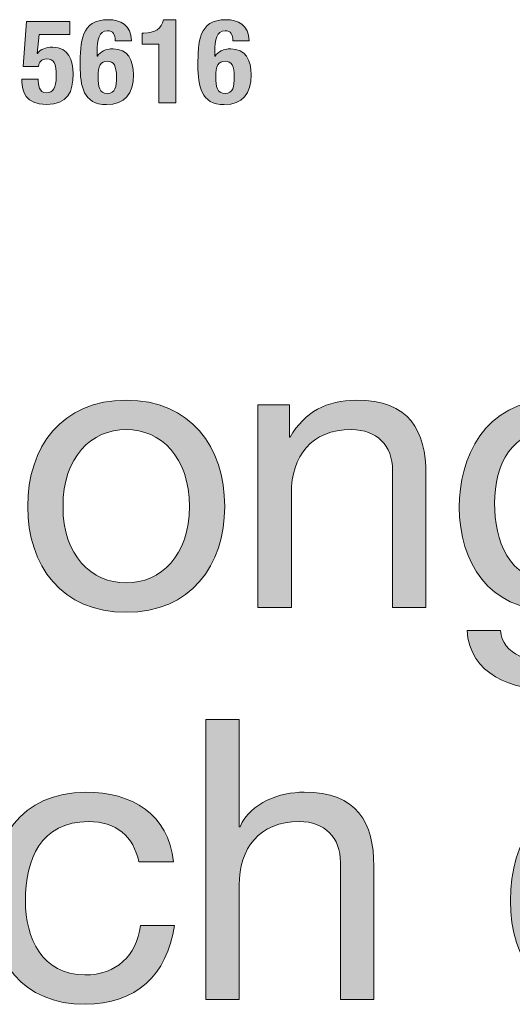
# Model space of a CAD drawing. Units: inches. Extents: x -2.51 to 4.65, y -1.88 to 4.65.
# Drawn here: x 2.79 to 3.14, y 1.32 to 2.01 of the extents above; entities that cross this region are included whole.
import ezdxf

# ---------------------------------------------------------------- set-up
doc = ezdxf.new("R2010")
doc.units = ezdxf.units.IN
doc.header["$MEASUREMENT"] = 0
doc.layers.add('Copy and Arrows', color=7, linetype='Continuous')

# ---------------------------------------------------------------- blocks, each defined once
blk = doc.blocks.new('block 273')
at = {"layer": 'Copy and Arrows', "true_color": 0x191717}
h = blk.add_hatch(color=179, dxfattribs=at)
h.dxf.hatch_style = 2
edge = h.paths.add_edge_path()
edge.add_spline(control_points=[(2.82338, 2.0031), (2.82338, 2.0031), (2.80165, 2.0031), (2.80165, 2.0031), (2.80165, 2.0031), (2.8004, 1.98969), (2.8004, 1.98969), (2.8004, 1.98969), (2.80057, 1.98969), (2.80057, 1.98969), (2.80282, 1.99277), (2.80632, 1.99411), (2.81139, 1.99411), (2.82273, 1.99411), (2.82579, 1.98461), (2.82579, 1.97528), (2.82579, 1.96237), (2.82205, 1.95346), (2.80689, 1.95346), (2.79191, 1.95346), (2.7895, 1.96329), (2.7895, 1.96987), (2.7895, 1.96987), (2.7895, 1.97144), (2.7895, 1.97144), (2.7895, 1.97144), (2.80097, 1.97144), (2.80097, 1.97144), (2.80097, 1.96754), (2.80165, 1.96179), (2.80681, 1.96179), (2.81163, 1.96179), (2.8138, 1.96562), (2.8138, 1.97329), (2.8138, 1.98303), (2.81231, 1.98578), (2.80689, 1.98578), (2.80347, 1.98578), (2.80165, 1.98369), (2.80122, 1.98035), (2.80122, 1.98035), (2.79047, 1.98035), (2.79047, 1.98035), (2.79047, 1.98035), (2.79265, 2.01243), (2.79265, 2.01243), (2.79265, 2.01243), (2.82338, 2.01243), (2.82338, 2.01243), (2.82338, 2.01243), (2.82338, 2.0031), (2.82338, 2.0031)], knot_values=[0, 0, 0, 0, 1, 1, 1, 2, 2, 2, 3, 3, 3, 4, 4, 4, 5, 5, 5, 6, 6, 6, 7, 7, 7, 8, 8, 8, 9, 9, 9, 10, 10, 10, 11, 11, 11, 12, 12, 12, 13, 13, 13, 14, 14, 14, 15, 15, 15, 16, 16, 16, 17, 17, 17, 17], degree=3, periodic=1)
h = blk.add_hatch(color=179, dxfattribs=at)
h.dxf.hatch_style = 2
edge = h.paths.add_edge_path()
edge.add_spline(control_points=[(2.85555, 1.9986), (2.85555, 2.0031), (2.85414, 2.00576), (2.85015, 2.00576), (2.84381, 2.00576), (2.8428, 1.99944), (2.8428, 1.99077), (2.8428, 1.99077), (2.8428, 1.98786), (2.8428, 1.98786), (2.8428, 1.98786), (2.84297, 1.98786), (2.84297, 1.98786), (2.84497, 1.99093), (2.84888, 1.99294), (2.85406, 1.99294), (2.86456, 1.99294), (2.86846, 1.9851), (2.86846, 1.97454), (2.86846, 1.96104), (2.86255, 1.95346), (2.84939, 1.95346), (2.8329, 1.95346), (2.83081, 1.96662), (2.83081, 1.98103), (2.83081, 1.99769), (2.83117, 2.0136), (2.85064, 2.0136), (2.85913, 2.0136), (2.86689, 2.01002), (2.86705, 1.9986), (2.86705, 1.9986), (2.85555, 1.9986), (2.85555, 1.9986)], knot_values=[0, 0, 0, 0, 1, 1, 1, 2, 2, 2, 3, 3, 3, 4, 4, 4, 5, 5, 5, 6, 6, 6, 7, 7, 7, 8, 8, 8, 9, 9, 9, 10, 10, 10, 11, 11, 11, 11], degree=3, periodic=1)
edge = h.paths.add_edge_path()
edge.add_spline(control_points=[(2.84996, 1.96128), (2.8558, 1.96128), (2.85647, 1.96629), (2.85647, 1.97295), (2.85647, 1.98094), (2.85463, 1.98411), (2.84996, 1.98411), (2.84522, 1.98411), (2.8434, 1.98094), (2.8434, 1.97295), (2.84348, 1.96621), (2.8444, 1.96128), (2.84996, 1.96128)], knot_values=[0, 0, 0, 0, 1, 1, 1, 2, 2, 2, 3, 3, 3, 4, 4, 4, 4], degree=3, periodic=1)
h = blk.add_hatch(color=179, dxfattribs=at)
h.dxf.hatch_style = 2
edge = h.paths.add_edge_path()
edge.add_spline(control_points=[(2.88648, 1.95463), (2.88648, 1.95463), (2.88648, 1.99626), (2.88648, 1.99626), (2.88648, 1.99626), (2.87473, 1.99626), (2.87473, 1.99626), (2.87473, 1.99626), (2.87473, 2.0041), (2.87473, 2.0041), (2.87473, 2.0041), (2.87582, 2.0041), (2.87582, 2.0041), (2.88366, 2.0041), (2.88848, 2.0071), (2.88965, 2.0136), (2.88965, 2.0136), (2.89847, 2.0136), (2.89847, 2.0136), (2.89847, 2.0136), (2.89847, 1.95463), (2.89847, 1.95463), (2.89847, 1.95463), (2.88648, 1.95463), (2.88648, 1.95463)], knot_values=[0, 0, 0, 0, 1, 1, 1, 2, 2, 2, 3, 3, 3, 4, 4, 4, 5, 5, 5, 6, 6, 6, 7, 7, 7, 8, 8, 8, 8], degree=3, periodic=1)
h = blk.add_hatch(color=179, dxfattribs=at)
h.dxf.hatch_style = 2
edge = h.paths.add_edge_path()
edge.add_spline(control_points=[(2.93889, 1.9986), (2.93889, 2.0031), (2.93747, 2.00576), (2.93349, 2.00576), (2.92714, 2.00576), (2.92614, 1.99944), (2.92614, 1.99077), (2.92614, 1.99077), (2.92614, 1.98786), (2.92614, 1.98786), (2.92614, 1.98786), (2.9263, 1.98786), (2.9263, 1.98786), (2.92831, 1.99093), (2.93221, 1.99294), (2.93739, 1.99294), (2.94789, 1.99294), (2.9518, 1.9851), (2.9518, 1.97454), (2.9518, 1.96104), (2.94588, 1.95346), (2.93273, 1.95346), (2.91623, 1.95346), (2.91415, 1.96662), (2.91415, 1.98103), (2.91415, 1.99769), (2.9145, 2.0136), (2.93398, 2.0136), (2.94247, 2.0136), (2.95022, 2.01002), (2.95039, 1.9986), (2.95039, 1.9986), (2.93889, 1.9986), (2.93889, 1.9986)], knot_values=[0, 0, 0, 0, 1, 1, 1, 2, 2, 2, 3, 3, 3, 4, 4, 4, 5, 5, 5, 6, 6, 6, 7, 7, 7, 8, 8, 8, 9, 9, 9, 10, 10, 10, 11, 11, 11, 11], degree=3, periodic=1)
edge = h.paths.add_edge_path()
edge.add_spline(control_points=[(2.9333, 1.96128), (2.93913, 1.96128), (2.93981, 1.96629), (2.93981, 1.97295), (2.93981, 1.98094), (2.93796, 1.98411), (2.9333, 1.98411), (2.92855, 1.98411), (2.92673, 1.98094), (2.92673, 1.97295), (2.92681, 1.96621), (2.92774, 1.96128), (2.9333, 1.96128)], knot_values=[0, 0, 0, 0, 1, 1, 1, 2, 2, 2, 3, 3, 3, 4, 4, 4, 4], degree=3, periodic=1)
at = {"layer": 'Copy and Arrows', "lineweight": 0}
for points, knots in [([(2.82338, 2.0031), (2.82338, 2.0031), (2.80165, 2.0031), (2.80165, 2.0031), (2.80165, 2.0031), (2.8004, 1.98969), (2.8004, 1.98969), (2.8004, 1.98969), (2.80057, 1.98969), (2.80057, 1.98969), (2.80282, 1.99277), (2.80632, 1.99411), (2.81139, 1.99411), (2.82273, 1.99411), (2.82579, 1.98461), (2.82579, 1.97528), (2.82579, 1.96237), (2.82205, 1.95346), (2.80689, 1.95346), (2.79191, 1.95346), (2.7895, 1.96329), (2.7895, 1.96987), (2.7895, 1.96987), (2.7895, 1.97144), (2.7895, 1.97144), (2.7895, 1.97144), (2.80097, 1.97144), (2.80097, 1.97144), (2.80097, 1.96754), (2.80165, 1.96179), (2.80681, 1.96179), (2.81163, 1.96179), (2.8138, 1.96562), (2.8138, 1.97329), (2.8138, 1.98303), (2.81231, 1.98578), (2.80689, 1.98578), (2.80347, 1.98578), (2.80165, 1.98369), (2.80122, 1.98035), (2.80122, 1.98035), (2.79047, 1.98035), (2.79047, 1.98035), (2.79047, 1.98035), (2.79265, 2.01243), (2.79265, 2.01243), (2.79265, 2.01243), (2.82338, 2.01243), (2.82338, 2.01243), (2.82338, 2.01243), (2.82338, 2.0031), (2.82338, 2.0031)], [0, 0, 0, 0, 1, 1, 1, 2, 2, 2, 3, 3, 3, 4, 4, 4, 5, 5, 5, 6, 6, 6, 7, 7, 7, 8, 8, 8, 9, 9, 9, 10, 10, 10, 11, 11, 11, 12, 12, 12, 13, 13, 13, 14, 14, 14, 15, 15, 15, 16, 16, 16, 17, 17, 17, 17]), ([(2.85555, 1.9986), (2.85555, 2.0031), (2.85414, 2.00576), (2.85015, 2.00576), (2.84381, 2.00576), (2.8428, 1.99944), (2.8428, 1.99077), (2.8428, 1.99077), (2.8428, 1.98786), (2.8428, 1.98786), (2.8428, 1.98786), (2.84297, 1.98786), (2.84297, 1.98786), (2.84497, 1.99093), (2.84888, 1.99294), (2.85406, 1.99294), (2.86456, 1.99294), (2.86846, 1.9851), (2.86846, 1.97454), (2.86846, 1.96104), (2.86255, 1.95346), (2.84939, 1.95346), (2.8329, 1.95346), (2.83081, 1.96662), (2.83081, 1.98103), (2.83081, 1.99769), (2.83117, 2.0136), (2.85064, 2.0136), (2.85913, 2.0136), (2.86689, 2.01002), (2.86705, 1.9986), (2.86705, 1.9986), (2.85555, 1.9986), (2.85555, 1.9986)], [0, 0, 0, 0, 1, 1, 1, 2, 2, 2, 3, 3, 3, 4, 4, 4, 5, 5, 5, 6, 6, 6, 7, 7, 7, 8, 8, 8, 9, 9, 9, 10, 10, 10, 11, 11, 11, 11]), ([(2.88648, 1.95463), (2.88648, 1.95463), (2.88648, 1.99626), (2.88648, 1.99626), (2.88648, 1.99626), (2.87473, 1.99626), (2.87473, 1.99626), (2.87473, 1.99626), (2.87473, 2.0041), (2.87473, 2.0041), (2.87473, 2.0041), (2.87582, 2.0041), (2.87582, 2.0041), (2.88366, 2.0041), (2.88848, 2.0071), (2.88965, 2.0136), (2.88965, 2.0136), (2.89847, 2.0136), (2.89847, 2.0136), (2.89847, 2.0136), (2.89847, 1.95463), (2.89847, 1.95463), (2.89847, 1.95463), (2.88648, 1.95463), (2.88648, 1.95463)], [0, 0, 0, 0, 1, 1, 1, 2, 2, 2, 3, 3, 3, 4, 4, 4, 5, 5, 5, 6, 6, 6, 7, 7, 7, 8, 8, 8, 8]), ([(2.93889, 1.9986), (2.93889, 2.0031), (2.93747, 2.00576), (2.93349, 2.00576), (2.92714, 2.00576), (2.92614, 1.99944), (2.92614, 1.99077), (2.92614, 1.99077), (2.92614, 1.98786), (2.92614, 1.98786), (2.92614, 1.98786), (2.9263, 1.98786), (2.9263, 1.98786), (2.92831, 1.99093), (2.93221, 1.99294), (2.93739, 1.99294), (2.94789, 1.99294), (2.9518, 1.9851), (2.9518, 1.97454), (2.9518, 1.96104), (2.94588, 1.95346), (2.93273, 1.95346), (2.91623, 1.95346), (2.91415, 1.96662), (2.91415, 1.98103), (2.91415, 1.99769), (2.9145, 2.0136), (2.93398, 2.0136), (2.94247, 2.0136), (2.95022, 2.01002), (2.95039, 1.9986), (2.95039, 1.9986), (2.93889, 1.9986), (2.93889, 1.9986)], [0, 0, 0, 0, 1, 1, 1, 2, 2, 2, 3, 3, 3, 4, 4, 4, 5, 5, 5, 6, 6, 6, 7, 7, 7, 8, 8, 8, 9, 9, 9, 10, 10, 10, 11, 11, 11, 11]), ([(2.84996, 1.96128), (2.8558, 1.96128), (2.85647, 1.96629), (2.85647, 1.97295), (2.85647, 1.98094), (2.85463, 1.98411), (2.84996, 1.98411), (2.84522, 1.98411), (2.8434, 1.98094), (2.8434, 1.97295), (2.84348, 1.96621), (2.8444, 1.96128), (2.84996, 1.96128)], [0, 0, 0, 0, 1, 1, 1, 2, 2, 2, 3, 3, 3, 4, 4, 4, 4]), ([(2.9333, 1.96128), (2.93913, 1.96128), (2.93981, 1.96629), (2.93981, 1.97295), (2.93981, 1.98094), (2.93796, 1.98411), (2.9333, 1.98411), (2.92855, 1.98411), (2.92673, 1.98094), (2.92673, 1.97295), (2.92681, 1.96621), (2.92774, 1.96128), (2.9333, 1.96128)], [0, 0, 0, 0, 1, 1, 1, 2, 2, 2, 3, 3, 3, 4, 4, 4, 4])]:
    blk.add_open_spline(points, degree=3, knots=knots, dxfattribs=at)
blk = doc.blocks.new('block 264')
at = {"layer": 'Copy and Arrows'}
blk.add_blockref('block 273', (0, 0), dxfattribs=at)
blk = doc.blocks.new('block 274')
at = {"layer": 'Copy and Arrows', "true_color": 0x191717}
h = blk.add_hatch(color=179, dxfattribs=at)
h.dxf.hatch_style = 2
edge = h.paths.add_edge_path()
edge.add_spline(control_points=[(2.86334, 1.74396), (2.90891, 1.74396), (2.93308, 1.7109), (2.93308, 1.66867), (2.93308, 1.62672), (2.90891, 1.59365), (2.86334, 1.59365), (2.81778, 1.59365), (2.79361, 1.62672), (2.79361, 1.66867), (2.79361, 1.7109), (2.81778, 1.74396), (2.86334, 1.74396)], knot_values=[0, 0, 0, 0, 1, 1, 1, 2, 2, 2, 3, 3, 3, 4, 4, 4, 4], degree=3, periodic=1)
edge = h.paths.add_edge_path()
edge.add_spline(control_points=[(2.86334, 1.61449), (2.88808, 1.61449), (2.90807, 1.63394), (2.90807, 1.66867), (2.90807, 1.70368), (2.88808, 1.72313), (2.86334, 1.72313), (2.83862, 1.72313), (2.81861, 1.70368), (2.81861, 1.66867), (2.81861, 1.63394), (2.83862, 1.61449), (2.86334, 1.61449)], knot_values=[0, 0, 0, 0, 1, 1, 1, 2, 2, 2, 3, 3, 3, 4, 4, 4, 4], degree=3, periodic=1)
h = blk.add_hatch(color=179, dxfattribs=at)
h.dxf.hatch_style = 2
edge = h.paths.add_edge_path()
edge.add_spline(control_points=[(2.95665, 1.74063), (2.95665, 1.74063), (2.9789, 1.74063), (2.9789, 1.74063), (2.9789, 1.74063), (2.9789, 1.71784), (2.9789, 1.71784), (2.9789, 1.71784), (2.97944, 1.71784), (2.97944, 1.71784), (2.98945, 1.73562), (3.00556, 1.74396), (3.02613, 1.74396), (3.06391, 1.74396), (3.07558, 1.72229), (3.07558, 1.69145), (3.07558, 1.69145), (3.07558, 1.59699), (3.07558, 1.59699), (3.07558, 1.59699), (3.05195, 1.59699), (3.05195, 1.59699), (3.05195, 1.59699), (3.05195, 1.69423), (3.05195, 1.69423), (3.05195, 1.71173), (3.04085, 1.72313), (3.02279, 1.72313), (2.99417, 1.72313), (2.98028, 1.70395), (2.98028, 1.67812), (2.98028, 1.67812), (2.98028, 1.59699), (2.98028, 1.59699), (2.98028, 1.59699), (2.95665, 1.59699), (2.95665, 1.59699), (2.95665, 1.59699), (2.95665, 1.74063), (2.95665, 1.74063)], knot_values=[0, 0, 0, 0, 1, 1, 1, 2, 2, 2, 3, 3, 3, 4, 4, 4, 5, 5, 5, 6, 6, 6, 7, 7, 7, 8, 8, 8, 9, 9, 9, 10, 10, 10, 11, 11, 11, 12, 12, 12, 13, 13, 13, 13], degree=3, periodic=1)
h = blk.add_hatch(color=179, dxfattribs=at)
h.dxf.hatch_style = 2
edge = h.paths.add_edge_path()
edge.add_spline(control_points=[(3.23085, 1.60921), (3.23085, 1.56253), (3.20946, 1.53864), (3.16417, 1.53864), (3.13724, 1.53864), (3.10611, 1.54947), (3.10471, 1.58087), (3.10471, 1.58087), (3.12834, 1.58087), (3.12834, 1.58087), (3.12945, 1.56365), (3.15001, 1.55753), (3.16556, 1.55753), (3.1964, 1.55753), (3.20863, 1.57976), (3.20863, 1.61199), (3.20863, 1.61199), (3.20863, 1.62143), (3.20863, 1.62143), (3.20863, 1.62143), (3.20808, 1.62143), (3.20808, 1.62143), (3.20031, 1.60393), (3.1814, 1.59532), (3.16335, 1.59532), (3.12055, 1.59532), (3.09916, 1.62893), (3.09916, 1.66811), (3.09916, 1.70201), (3.11583, 1.74396), (3.16556, 1.74396), (3.18362, 1.74396), (3.19974, 1.7359), (3.20836, 1.72007), (3.20836, 1.72007), (3.20808, 1.72007), (3.20808, 1.72007), (3.20808, 1.72007), (3.20863, 1.72007), (3.20863, 1.72007), (3.20863, 1.72007), (3.20863, 1.74063), (3.20863, 1.74063), (3.20863, 1.74063), (3.23085, 1.74063), (3.23085, 1.74063), (3.23085, 1.74063), (3.23085, 1.60921), (3.23085, 1.60921)], knot_values=[0, 0, 0, 0, 1, 1, 1, 2, 2, 2, 3, 3, 3, 4, 4, 4, 5, 5, 5, 6, 6, 6, 7, 7, 7, 8, 8, 8, 9, 9, 9, 10, 10, 10, 11, 11, 11, 12, 12, 12, 13, 13, 13, 14, 14, 14, 15, 15, 15, 16, 16, 16, 16], degree=3, periodic=1)
edge = h.paths.add_edge_path()
edge.add_spline(control_points=[(3.20752, 1.67173), (3.20752, 1.69701), (3.1964, 1.72313), (3.16667, 1.72313), (3.1364, 1.72313), (3.12416, 1.6984), (3.12416, 1.67089), (3.12416, 1.64505), (3.13361, 1.61616), (3.16474, 1.61616), (3.19586, 1.61616), (3.20752, 1.64478), (3.20752, 1.67173)], knot_values=[0, 0, 0, 0, 1, 1, 1, 2, 2, 2, 3, 3, 3, 4, 4, 4, 4], degree=3, periodic=1)
h = blk.add_hatch(color=179, dxfattribs=at)
h.dxf.hatch_style = 2
edge = h.paths.add_edge_path()
edge.add_spline(control_points=[(2.91977, 1.51759), (2.91977, 1.51759), (2.94339, 1.51759), (2.94339, 1.51759), (2.94339, 1.51759), (2.94339, 1.44173), (2.94339, 1.44173), (2.94339, 1.44173), (2.94394, 1.44173), (2.94394, 1.44173), (2.95172, 1.45896), (2.97201, 1.46618), (2.98923, 1.46618), (3.02702, 1.46618), (3.03868, 1.44451), (3.03868, 1.41367), (3.03868, 1.41367), (3.03868, 1.31921), (3.03868, 1.31921), (3.03868, 1.31921), (3.01507, 1.31921), (3.01507, 1.31921), (3.01507, 1.31921), (3.01507, 1.41645), (3.01507, 1.41645), (3.01507, 1.43395), (3.00396, 1.44535), (2.9859, 1.44535), (2.95728, 1.44535), (2.94339, 1.42618), (2.94339, 1.40034), (2.94339, 1.40034), (2.94339, 1.31921), (2.94339, 1.31921), (2.94339, 1.31921), (2.91977, 1.31921), (2.91977, 1.31921), (2.91977, 1.31921), (2.91977, 1.51759), (2.91977, 1.51759)], knot_values=[0, 0, 0, 0, 1, 1, 1, 2, 2, 2, 3, 3, 3, 4, 4, 4, 5, 5, 5, 6, 6, 6, 7, 7, 7, 8, 8, 8, 9, 9, 9, 10, 10, 10, 11, 11, 11, 12, 12, 12, 13, 13, 13, 13], degree=3, periodic=1)
h = blk.add_hatch(color=179, dxfattribs=at)
h.dxf.hatch_style = 2
edge = h.paths.add_edge_path()
edge.add_spline(control_points=[(2.87229, 1.41673), (2.86868, 1.43479), (2.85618, 1.44535), (2.83673, 1.44535), (2.80256, 1.44535), (2.79199, 1.4184), (2.79199, 1.38922), (2.79199, 1.36283), (2.80396, 1.33671), (2.83396, 1.33671), (2.85675, 1.33671), (2.87035, 1.35005), (2.8734, 1.37172), (2.8734, 1.37172), (2.89757, 1.37172), (2.89757, 1.37172), (2.89231, 1.33671), (2.87035, 1.31587), (2.83423, 1.31587), (2.79034, 1.31587), (2.767, 1.34644), (2.767, 1.38922), (2.767, 1.43229), (2.78923, 1.46618), (2.83479, 1.46618), (2.8673, 1.46618), (2.89342, 1.4509), (2.89674, 1.41673), (2.89674, 1.41673), (2.87229, 1.41673), (2.87229, 1.41673)], knot_values=[0, 0, 0, 0, 1, 1, 1, 2, 2, 2, 3, 3, 3, 4, 4, 4, 5, 5, 5, 6, 6, 6, 7, 7, 7, 8, 8, 8, 9, 9, 9, 10, 10, 10, 10], degree=3, periodic=1)
h = blk.add_hatch(color=179, dxfattribs=at)
h.dxf.hatch_style = 2
edge = h.paths.add_edge_path()
edge.add_spline(control_points=[(3.24063, 1.41673), (3.23701, 1.43479), (3.22452, 1.44535), (3.20507, 1.44535), (3.1709, 1.44535), (3.16033, 1.4184), (3.16033, 1.38922), (3.16033, 1.36283), (3.17228, 1.33671), (3.20229, 1.33671), (3.22507, 1.33671), (3.23869, 1.35005), (3.24174, 1.37172), (3.24174, 1.37172), (3.26591, 1.37172), (3.26591, 1.37172), (3.26064, 1.33671), (3.23869, 1.31587), (3.20256, 1.31587), (3.15867, 1.31587), (3.13534, 1.34644), (3.13534, 1.38922), (3.13534, 1.43229), (3.15755, 1.46618), (3.20313, 1.46618), (3.23562, 1.46618), (3.26175, 1.4509), (3.26508, 1.41673), (3.26508, 1.41673), (3.24063, 1.41673), (3.24063, 1.41673)], knot_values=[0, 0, 0, 0, 1, 1, 1, 2, 2, 2, 3, 3, 3, 4, 4, 4, 5, 5, 5, 6, 6, 6, 7, 7, 7, 8, 8, 8, 9, 9, 9, 10, 10, 10, 10], degree=3, periodic=1)
at = {"layer": 'Copy and Arrows', "lineweight": 0}
for points, knots in [([(2.86334, 1.74396), (2.90891, 1.74396), (2.93308, 1.7109), (2.93308, 1.66867), (2.93308, 1.62672), (2.90891, 1.59365), (2.86334, 1.59365), (2.81778, 1.59365), (2.79361, 1.62672), (2.79361, 1.66867), (2.79361, 1.7109), (2.81778, 1.74396), (2.86334, 1.74396)], [0, 0, 0, 0, 1, 1, 1, 2, 2, 2, 3, 3, 3, 4, 4, 4, 4]), ([(2.95665, 1.74063), (2.95665, 1.74063), (2.9789, 1.74063), (2.9789, 1.74063), (2.9789, 1.74063), (2.9789, 1.71784), (2.9789, 1.71784), (2.9789, 1.71784), (2.97944, 1.71784), (2.97944, 1.71784), (2.98945, 1.73562), (3.00556, 1.74396), (3.02613, 1.74396), (3.06391, 1.74396), (3.07558, 1.72229), (3.07558, 1.69145), (3.07558, 1.69145), (3.07558, 1.59699), (3.07558, 1.59699), (3.07558, 1.59699), (3.05195, 1.59699), (3.05195, 1.59699), (3.05195, 1.59699), (3.05195, 1.69423), (3.05195, 1.69423), (3.05195, 1.71173), (3.04085, 1.72313), (3.02279, 1.72313), (2.99417, 1.72313), (2.98028, 1.70395), (2.98028, 1.67812), (2.98028, 1.67812), (2.98028, 1.59699), (2.98028, 1.59699), (2.98028, 1.59699), (2.95665, 1.59699), (2.95665, 1.59699), (2.95665, 1.59699), (2.95665, 1.74063), (2.95665, 1.74063)], [0, 0, 0, 0, 1, 1, 1, 2, 2, 2, 3, 3, 3, 4, 4, 4, 5, 5, 5, 6, 6, 6, 7, 7, 7, 8, 8, 8, 9, 9, 9, 10, 10, 10, 11, 11, 11, 12, 12, 12, 13, 13, 13, 13]), ([(3.23085, 1.60921), (3.23085, 1.56253), (3.20946, 1.53864), (3.16417, 1.53864), (3.13724, 1.53864), (3.10611, 1.54947), (3.10471, 1.58087), (3.10471, 1.58087), (3.12834, 1.58087), (3.12834, 1.58087), (3.12945, 1.56365), (3.15001, 1.55753), (3.16556, 1.55753), (3.1964, 1.55753), (3.20863, 1.57976), (3.20863, 1.61199), (3.20863, 1.61199), (3.20863, 1.62143), (3.20863, 1.62143), (3.20863, 1.62143), (3.20808, 1.62143), (3.20808, 1.62143), (3.20031, 1.60393), (3.1814, 1.59532), (3.16335, 1.59532), (3.12055, 1.59532), (3.09916, 1.62893), (3.09916, 1.66811), (3.09916, 1.70201), (3.11583, 1.74396), (3.16556, 1.74396), (3.18362, 1.74396), (3.19974, 1.7359), (3.20836, 1.72007), (3.20836, 1.72007), (3.20808, 1.72007), (3.20808, 1.72007), (3.20808, 1.72007), (3.20863, 1.72007), (3.20863, 1.72007), (3.20863, 1.72007), (3.20863, 1.74063), (3.20863, 1.74063), (3.20863, 1.74063), (3.23085, 1.74063), (3.23085, 1.74063), (3.23085, 1.74063), (3.23085, 1.60921), (3.23085, 1.60921)], [0, 0, 0, 0, 1, 1, 1, 2, 2, 2, 3, 3, 3, 4, 4, 4, 5, 5, 5, 6, 6, 6, 7, 7, 7, 8, 8, 8, 9, 9, 9, 10, 10, 10, 11, 11, 11, 12, 12, 12, 13, 13, 13, 14, 14, 14, 15, 15, 15, 16, 16, 16, 16]), ([(2.86334, 1.61449), (2.88808, 1.61449), (2.90807, 1.63394), (2.90807, 1.66867), (2.90807, 1.70368), (2.88808, 1.72313), (2.86334, 1.72313), (2.83862, 1.72313), (2.81861, 1.70368), (2.81861, 1.66867), (2.81861, 1.63394), (2.83862, 1.61449), (2.86334, 1.61449)], [0, 0, 0, 0, 1, 1, 1, 2, 2, 2, 3, 3, 3, 4, 4, 4, 4]), ([(3.20752, 1.67173), (3.20752, 1.69701), (3.1964, 1.72313), (3.16667, 1.72313), (3.1364, 1.72313), (3.12416, 1.6984), (3.12416, 1.67089), (3.12416, 1.64505), (3.13361, 1.61616), (3.16474, 1.61616), (3.19586, 1.61616), (3.20752, 1.64478), (3.20752, 1.67173)], [0, 0, 0, 0, 1, 1, 1, 2, 2, 2, 3, 3, 3, 4, 4, 4, 4]), ([(2.91977, 1.51759), (2.91977, 1.51759), (2.94339, 1.51759), (2.94339, 1.51759), (2.94339, 1.51759), (2.94339, 1.44173), (2.94339, 1.44173), (2.94339, 1.44173), (2.94394, 1.44173), (2.94394, 1.44173), (2.95172, 1.45896), (2.97201, 1.46618), (2.98923, 1.46618), (3.02702, 1.46618), (3.03868, 1.44451), (3.03868, 1.41367), (3.03868, 1.41367), (3.03868, 1.31921), (3.03868, 1.31921), (3.03868, 1.31921), (3.01507, 1.31921), (3.01507, 1.31921), (3.01507, 1.31921), (3.01507, 1.41645), (3.01507, 1.41645), (3.01507, 1.43395), (3.00396, 1.44535), (2.9859, 1.44535), (2.95728, 1.44535), (2.94339, 1.42618), (2.94339, 1.40034), (2.94339, 1.40034), (2.94339, 1.31921), (2.94339, 1.31921), (2.94339, 1.31921), (2.91977, 1.31921), (2.91977, 1.31921), (2.91977, 1.31921), (2.91977, 1.51759), (2.91977, 1.51759)], [0, 0, 0, 0, 1, 1, 1, 2, 2, 2, 3, 3, 3, 4, 4, 4, 5, 5, 5, 6, 6, 6, 7, 7, 7, 8, 8, 8, 9, 9, 9, 10, 10, 10, 11, 11, 11, 12, 12, 12, 13, 13, 13, 13]), ([(2.87229, 1.41673), (2.86868, 1.43479), (2.85618, 1.44535), (2.83673, 1.44535), (2.80256, 1.44535), (2.79199, 1.4184), (2.79199, 1.38922), (2.79199, 1.36283), (2.80396, 1.33671), (2.83396, 1.33671), (2.85675, 1.33671), (2.87035, 1.35005), (2.8734, 1.37172), (2.8734, 1.37172), (2.89757, 1.37172), (2.89757, 1.37172), (2.89231, 1.33671), (2.87035, 1.31587), (2.83423, 1.31587), (2.79034, 1.31587), (2.767, 1.34644), (2.767, 1.38922), (2.767, 1.43229), (2.78923, 1.46618), (2.83479, 1.46618), (2.8673, 1.46618), (2.89342, 1.4509), (2.89674, 1.41673), (2.89674, 1.41673), (2.87229, 1.41673), (2.87229, 1.41673)], [0, 0, 0, 0, 1, 1, 1, 2, 2, 2, 3, 3, 3, 4, 4, 4, 5, 5, 5, 6, 6, 6, 7, 7, 7, 8, 8, 8, 9, 9, 9, 10, 10, 10, 10]), ([(3.24063, 1.41673), (3.23701, 1.43479), (3.22452, 1.44535), (3.20507, 1.44535), (3.1709, 1.44535), (3.16033, 1.4184), (3.16033, 1.38922), (3.16033, 1.36283), (3.17228, 1.33671), (3.20229, 1.33671), (3.22507, 1.33671), (3.23869, 1.35005), (3.24174, 1.37172), (3.24174, 1.37172), (3.26591, 1.37172), (3.26591, 1.37172), (3.26064, 1.33671), (3.23869, 1.31587), (3.20256, 1.31587), (3.15867, 1.31587), (3.13534, 1.34644), (3.13534, 1.38922), (3.13534, 1.43229), (3.15755, 1.46618), (3.20313, 1.46618), (3.23562, 1.46618), (3.26175, 1.4509), (3.26508, 1.41673), (3.26508, 1.41673), (3.24063, 1.41673), (3.24063, 1.41673)], [0, 0, 0, 0, 1, 1, 1, 2, 2, 2, 3, 3, 3, 4, 4, 4, 5, 5, 5, 6, 6, 6, 7, 7, 7, 8, 8, 8, 9, 9, 9, 10, 10, 10, 10])]:
    blk.add_open_spline(points, degree=3, knots=knots, dxfattribs=at)

msp = doc.modelspace()

# ---------------------------------------------------------------- block references
at = {"layer": 'Copy and Arrows'}
for name in ['block 264', 'block 274']:
    msp.add_blockref(name, (0, 0), dxfattribs=at)

doc.saveas('drawing.dxf')
